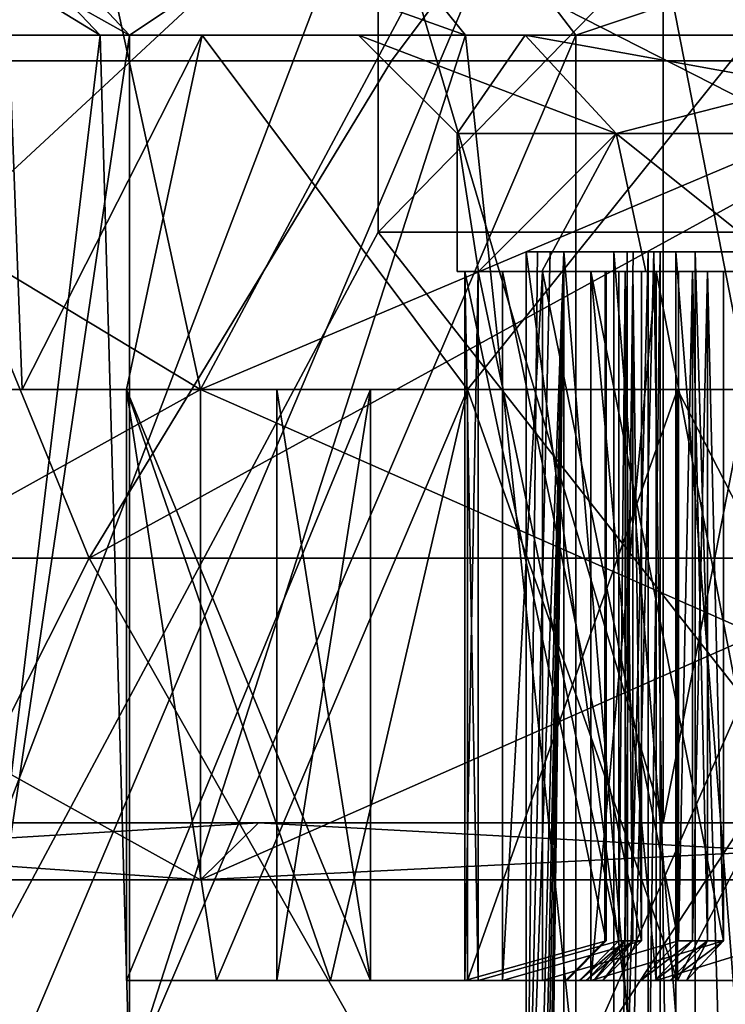
# Model space of a CAD drawing. Extents: x -30 to 226, y -7 to 215.
# Drawn here: x -13 to -9, y 83 to 88 of the extents above; entities that cross this region are included whole.
import ezdxf

# ---------------------------------------------------------------- set-up
doc = ezdxf.new("R2010")
doc.units = 0
doc.header["$MEASUREMENT"] = 0

msp = doc.modelspace()

# ---------------------------------------------------------------- linework, layer by layer
for points in [[(-13.675, 114.322998, 23.685801), (-13.675, 81.800003, 23.685801), (-11, 88.800003, 25.0404)], [(-13.175, 81.800003, 22.819799), (-6.8199, 96.800003, 25.452101), (-6.8199, 81.800003, 25.452101)], [(-13.175, 96.800003, 22.819799), (-6.8199, 96.800003, 25.452101), (-13.175, 81.800003, 22.819799)], [(-9.1156, 90.098, -18.6099), (-13.5032, 87.6689, -17.005899), (-14.2979, 90.098, -14.9997)], [(-13.5032, 87.6689, 17.005899), (-9.1156, 90.098, 18.6099), (-14.2979, 90.098, 14.9997)], [(-10.9332, 87.6689, -18.7617), (-13.5032, 87.6689, -17.005899), (-9.1156, 90.098, -18.6099)], [(-13.5032, 87.6689, 17.005899), (-10.9332, 87.6689, 18.7617), (-9.1156, 90.098, 18.6099)], [(-7.8706, 87.6689, -20.2384), (-10.9332, 87.6689, -18.7617), (-9.1156, 90.098, -18.6099)], [(-10.9332, 87.6689, 18.7617), (-7.8706, 87.6689, 20.2384), (-9.1156, 90.098, 18.6099)], [(-14.9429, 88.800003, -4.1181), (-11.0378, 88.800003, -10.8819), (-16.427299, 83.800003, -1.5471)], [(-11.0378, 88.800003, -10.8819), (-9.5534, 83.800003, -13.4529), (-16.427299, 83.800003, -1.5471)], [(-14.9429, 88.800003, 4.1181), (-16.427299, 83.800003, 1.5471), (-11.0378, 88.800003, 10.8819)], [(-11.0378, 88.800003, 10.8819), (-16.427299, 83.800003, 1.5471), (-9.5534, 83.800003, 13.4529)], [(-12.4113, 87.800003, -4.0327), (-14.05, 88.800003), (-13.05, 87.800003)], [(-13.3623, 88.800003, -4.3417), (-14.05, 88.800003), (-12.4113, 87.800003, -4.0327)], [(-14.05, 88.800003), (-12.263, 87.800003, 4.4634), (-13.05, 87.800003)], [(-14.05, 88.800003), (-13.2027, 88.800003, 4.8054), (-12.263, 87.800003, 4.4634)], [(-11, 88.800003, 25.0404), (-13.675, 81.800003, 23.685801), (-11, 86.800003, 25.0404)], [(-10.5577, 87.800003, -7.6706), (-13.3623, 88.800003, -4.3417), (-12.4113, 87.800003, -4.0327)], [(-11.3667, 88.800003, -8.2584), (-13.3623, 88.800003, -4.3417), (-10.5577, 87.800003, -7.6706)], [(-13.2027, 88.800003, 4.8054), (-10.7629, 88.800003, 9.0312), (-12.263, 87.800003, 4.4634)], [(-12.263, 87.800003, 4.4634), (-10.7629, 88.800003, 9.0312), (-9.9969, 87.800003, 8.3884)], [(-7.6706, 87.800003, -10.5577), (-11.3667, 88.800003, -8.2584), (-10.5577, 87.800003, -7.6706)], [(-8.2584, 88.800003, -11.3667), (-11.3667, 88.800003, -8.2584), (-7.6706, 87.800003, -10.5577)], [(-9.5534, 88.222603, -13.4529), (-9.5534, 83.800003, -13.4529), (-11.0378, 88.800003, -10.8819)], [(-11.0378, 88.800003, 10.8819), (-9.5534, 83.800003, 13.4529), (-9.5534, 88.222603, 13.4529)], [(-9.0489, 88.800003, 25.9156), (-11, 88.800003, 25.149599), (-11, 86.800003, 25.149599)], [(-9.0489, 88.800003, 25.9156), (-11, 86.800003, 25.149599), (-9.0489, 86.800003, 25.9156)], [(-11, 88.800003, 25.149599), (-11, 86.800003, 25.0404), (-11, 86.800003, 25.149599)], [(-11, 88.800003, 25.149599), (-11, 88.800003, 25.0404), (-11, 86.800003, 25.0404)], [(-10.7629, 88.800003, 9.0312), (-7.025, 88.800003, 12.1677), (-9.9969, 87.800003, 8.3884)], [(-9.9969, 87.800003, 8.3884), (-7.025, 88.800003, 12.1677), (-6.525, 87.800003, 11.3016)], [(-16.382601, 86, -11.9027), (-12.393, 88.262604, -15.6502), (-16.8568, 88.262604, -10.694)], [(-11.9027, 86, -16.382601), (-12.393, 88.262604, -15.6502), (-16.382601, 86, -11.9027)], [(-16.382601, 86, 11.9027), (-15.65, 88.262604, 12.3931), (-11.9027, 86, 16.382601)], [(-11.9027, 86, 16.382601), (-15.65, 88.262604, 12.3931), (-10.6939, 88.262604, 16.856899)], [(-11.9027, 86, -16.382601), (-6.561, 88.262604, -18.853901), (-12.393, 88.262604, -15.6502)], [(-6.2576, 86, -19.2589), (-6.561, 88.262604, -18.853901), (-11.9027, 86, -16.382601)], [(-11.9027, 86, 16.382601), (-10.6939, 88.262604, 16.856899), (-6.2576, 86, 19.2589)], [(-6.2576, 86, 19.2589), (-10.6939, 88.262604, 16.856899), (-6.1688, 88.262604, 18.9858)], [(-8.6931, 83.800003, -14.0242), (-9.5534, 88.222603, -13.4529), (-8.6931, 88.222603, -14.0242)], [(-8.6931, 83.800003, -14.0242), (-9.5534, 83.800003, -13.4529), (-9.5534, 88.222603, -13.4529)], [(-9.5534, 83.800003, 13.4529), (-8.6931, 88.222603, 14.0242), (-9.5534, 88.222603, 13.4529)], [(-9.5534, 83.800003, 13.4529), (-8.6931, 83.800003, 14.0242), (-8.6931, 88.222603, 14.0242)], [(-13.05, 87.800003), (-13.05, 82.5), (-12.4113, 87.800003, -4.0327)], [(-13.05, 82.5), (-12.263, 82.5, -4.4634), (-12.4113, 87.800003, -4.0327)], [(-12.263, 87.800003, 4.4634), (-13.05, 82.5), (-13.05, 87.800003)], [(-12.263, 82.5, 4.4634), (-13.05, 82.5), (-12.263, 87.800003, 4.4634)], [(-12.875, 87.800003), (-12.8083, 86, -1.3086), (-12.8083, 86, 1.3086)], [(-12.875, 87.800003), (-11.8949, 87.800003, -4.927), (-12.8083, 86, -1.3086)], [(-11.8949, 87.800003, 4.927), (-12.875, 87.800003), (-12.8083, 86, 1.3086)], [(-11.1, 87.800003), (-12.875, 87.800003), (-11.8949, 87.800003, 4.927)], [(-10.2551, 87.800003, -4.2478), (-12.875, 87.800003), (-11.1, 87.800003)], [(-10.2551, 87.800003, -4.2478), (-11.8949, 87.800003, -4.927), (-12.875, 87.800003)], [(-12.8083, 86, -1.3086), (-11.8949, 87.800003, -4.927), (-12.2791, 86, -3.8716)], [(-11.8949, 87.800003, 4.927), (-12.8083, 86, 1.3086), (-12.2791, 86, 3.8716)], [(-12.4113, 87.800003, -4.0327), (-12.263, 82.5, -4.4634), (-10.5577, 87.800003, -7.6706)], [(-11.8949, 87.800003, -4.927), (-10.5466, 86, -7.3848), (-12.2791, 86, -3.8716)], [(-10.5466, 86, 7.3848), (-11.8949, 87.800003, 4.927), (-12.2791, 86, 3.8716)], [(-12.263, 82.5, -4.4634), (-9.9969, 82.5, -8.3884), (-10.5577, 87.800003, -7.6706)], [(-9.9969, 87.800003, 8.3884), (-12.263, 82.5, 4.4634), (-12.263, 87.800003, 4.4634)], [(-9.9969, 82.5, 8.3884), (-12.263, 82.5, 4.4634), (-9.9969, 87.800003, 8.3884)], [(-11.8949, 87.800003, -4.927), (-9.104, 87.800003, -9.104), (-10.5466, 86, -7.3848)], [(-9.104, 87.800003, 9.104), (-11.8949, 87.800003, 4.927), (-10.5466, 86, 7.3848)], [(-10.2551, 87.800003, 4.2478), (-11.8949, 87.800003, 4.927), (-9.104, 87.800003, 9.104)], [(-11.1, 87.800003), (-11.8949, 87.800003, 4.927), (-10.2551, 87.800003, 4.2478)], [(-7.8489, 87.800003, -7.8489), (-11.8949, 87.800003, -4.927), (-10.2551, 87.800003, -4.2478)], [(-9.104, 87.800003, -9.104), (-11.8949, 87.800003, -4.927), (-7.8489, 87.800003, -7.8489)], [(-9.7931, 87.300003, -4.0564), (-11.1, 87.800003), (-10.6, 87.300003)], [(-10.2551, 87.800003, -4.2478), (-11.1, 87.800003), (-9.7931, 87.300003, -4.0564)], [(-11.1, 87.800003), (-10.2551, 87.800003, 4.2478), (-10.6, 87.300003)], [(-10.6, 87.300003), (-10.2551, 87.800003, 4.2478), (-9.7931, 87.300003, 4.0564)], [(-10.5577, 87.800003, -7.6706), (-9.9969, 82.5, -8.3884), (-7.6706, 87.800003, -10.5577)], [(-9.104, 87.800003, -9.104), (-8.8354, 86, -9.3649), (-10.5466, 86, -7.3848)], [(-9.104, 87.800003, 9.104), (-10.5466, 86, 7.3848), (-8.8354, 86, 9.3649)], [(-7.4953, 87.300003, -7.4953), (-10.2551, 87.800003, -4.2478), (-9.7931, 87.300003, -4.0564)], [(-7.8489, 87.800003, -7.8489), (-10.2551, 87.800003, -4.2478), (-7.4953, 87.300003, -7.4953)], [(-10.2551, 87.800003, 4.2478), (-7.8489, 87.800003, 7.8489), (-9.7931, 87.300003, 4.0564)], [(-10.2551, 87.800003, 4.2478), (-9.104, 87.800003, 9.104), (-7.8489, 87.800003, 7.8489)], [(-9.9969, 82.5, -8.3884), (-6.525, 82.5, -11.3016), (-7.6706, 87.800003, -10.5577)], [(-6.525, 87.800003, 11.3016), (-9.9969, 82.5, 8.3884), (-9.9969, 87.800003, 8.3884)], [(-6.525, 82.5, 11.3016), (-9.9969, 82.5, 8.3884), (-6.525, 87.800003, 11.3016)], [(-9.7931, 87.300003, 4.0564), (-7.8489, 87.800003, 7.8489), (-7.4953, 87.300003, 7.4953)], [(-12.4675, 85.144402, -18.646601), (-17.366899, 85.144402, -14.1959), (-13.5032, 87.6689, -17.005899)], [(-17.366899, 85.144402, 14.1959), (-12.4675, 85.144402, 18.646601), (-13.5032, 87.6689, 17.005899)], [(-12.4675, 85.144402, -18.646601), (-13.5032, 87.6689, -17.005899), (-10.9332, 87.6689, -18.7617)], [(-12.4675, 85.144402, 18.646601), (-10.9332, 87.6689, 18.7617), (-13.5032, 87.6689, 17.005899)], [(-7.8706, 87.6689, -20.2384), (-12.4675, 85.144402, -18.646601), (-10.9332, 87.6689, -18.7617)], [(-6.4834, 85.144402, -21.4732), (-12.4675, 85.144402, -18.646601), (-7.8706, 87.6689, -20.2384)], [(-12.4675, 85.144402, 18.646601), (-6.4834, 85.144402, 21.4732), (-7.8706, 87.6689, 20.2384)], [(-12.4675, 85.144402, 18.646601), (-7.8706, 87.6689, 20.2384), (-10.9332, 87.6689, 18.7617)], [(-10.6, 86.599998), (-10.6, 87.300003), (-10.4921, 86.599998, 1.5085)], [(-10.4921, 86.599998, -1.5085), (-10.6, 87.300003), (-10.6, 86.599998)], [(-9.7931, 87.300003, -4.0564), (-10.6, 87.300003), (-10.4921, 86.599998, -1.5085)], [(-10.6, 87.300003), (-9.7931, 87.300003, 4.0564), (-10.4921, 86.599998, 1.5085)], [(-10.1706, 86.599998, -2.9864), (-9.7931, 87.300003, -4.0564), (-10.4921, 86.599998, -1.5085)], [(-10.4921, 86.599998, 1.5085), (-9.7931, 87.300003, 4.0564), (-10.1706, 86.599998, 2.9864)], [(-9.6421, 86.599998, -4.4034), (-9.7931, 87.300003, -4.0564), (-10.1706, 86.599998, -2.9864)], [(-10.1706, 86.599998, 2.9864), (-9.7931, 87.300003, 4.0564), (-9.6421, 86.599998, 4.4034)], [(-8.9173, 86.599998, -5.7308), (-9.7931, 87.300003, -4.0564), (-9.6421, 86.599998, -4.4034)], [(-7.4953, 87.300003, -7.4953), (-9.7931, 87.300003, -4.0564), (-8.9173, 86.599998, -5.7308)], [(-9.6421, 86.599998, 4.4034), (-9.7931, 87.300003, 4.0564), (-8.9173, 86.599998, 5.7308)], [(-9.7931, 87.300003, 4.0564), (-7.4953, 87.300003, 7.4953), (-8.9173, 86.599998, 5.7308)], [(-7.0787, 81.800003, 26.4181), (-11, 86.800003, 25.0404), (-13.675, 81.800003, 23.685801)], [(-11, 86.800003, 25.0404), (-9.0493, 86.800003, 25.809601), (-11, 86.800003, 25.149599)], [(-11, 86.800003, 25.149599), (-9.0493, 86.800003, 25.809601), (-9.0489, 86.800003, 25.9156)], [(-7.0787, 81.800003, 26.4181), (-9.0493, 86.800003, 25.809601), (-11, 86.800003, 25.0404)], [(-10.0577, 86.699997, -2.8366), (-10.2033, 81.074203, -2.2574), (-10.2492, 81.446999, -2.0387)], [(-10.1285, 86.699997, -2.5723), (-10.0577, 86.699997, -2.8366), (-10.2492, 81.446999, -2.0387)], [(-10.1923, 86.699997, -2.3063), (-10.1285, 86.699997, -2.5723), (-10.2492, 81.446999, -2.0387)], [(-10.2492, 86.699997, -2.0387), (-10.1923, 86.699997, -2.3063), (-10.2492, 81.446999, -2.0387)], [(-10.1923, 86.699997, 2.3063), (-10.2492, 86.699997, 2.0387), (-10.2492, 81.446999, 2.0387)], [(-10.1285, 86.699997, 2.5723), (-10.1923, 86.699997, 2.3063), (-10.2492, 81.446999, 2.0387)], [(-10.0577, 86.699997, 2.8366), (-10.1285, 86.699997, 2.5723), (-10.2492, 81.446999, 2.0387)], [(-10.181, 80.836197, 2.356), (-10.0577, 86.699997, 2.8366), (-10.2492, 81.446999, 2.0387)], [(-10.2492, 86.699997, -2.0387), (-10.2492, 81.446999, -2.0387), (-9.57, 81.620598, -1.9036)], [(-10.2492, 86.699997, -2.0387), (-9.57, 81.620598, -1.9036), (-9.57, 86.699997, -1.9036)], [(-9.57, 86.699997, 1.9036), (-9.57, 81.620598, 1.9036), (-10.2492, 86.699997, 2.0387)], [(-10.2492, 86.699997, 2.0387), (-9.57, 81.620598, 1.9036), (-10.2492, 81.446999, 2.0387)], [(-9.57, 86.699997, 1.9036), (-10.2492, 86.699997, 2.0387), (-10.1923, 86.699997, 2.3063)], [(-9.57, 86.699997, -1.9036), (-10.1923, 86.699997, -2.3063), (-10.2492, 86.699997, -2.0387)], [(-10.0577, 86.699997, -2.8366), (-10.1688, 80.672798, -2.4078), (-10.2033, 81.074203, -2.2574)], [(-9.3912, 86.699997, 2.6486), (-10.1923, 86.699997, 2.3063), (-10.1285, 86.699997, 2.5723)], [(-9.57, 86.699997, 1.9036), (-10.1923, 86.699997, 2.3063), (-9.3912, 86.699997, 2.6486)], [(-9.3912, 86.699997, -2.6486), (-10.1285, 86.699997, -2.5723), (-10.1923, 86.699997, -2.3063)], [(-9.3912, 86.699997, -2.6486), (-10.1923, 86.699997, -2.3063), (-9.57, 86.699997, -1.9036)], [(-10.1554, 80.423103, 2.4639), (-10.0577, 86.699997, 2.8366), (-10.181, 80.836197, 2.356)], [(-10.0577, 86.699997, -2.8366), (-10.1466, 80, -2.5), (-10.1688, 80.672798, -2.4078)], [(-10.1466, 80, 2.5), (-10.0577, 86.699997, 2.8366), (-10.1554, 80.423103, 2.4639)], [(-10.0577, 78.699997, 2.8366), (-10.0577, 86.699997, 2.8366), (-10.1466, 80, 2.5)], [(-10.0577, 86.699997, -2.8366), (-10.0577, 78.699997, -2.8366), (-10.1466, 80, -2.5)], [(-9.3912, 86.699997, 2.6486), (-10.1285, 86.699997, 2.5723), (-10.0577, 86.699997, 2.8366)], [(-9.3912, 86.699997, -2.6486), (-10.0577, 86.699997, -2.8366), (-10.1285, 86.699997, -2.5723)], [(-9.3912, 78.699997, 2.6486), (-10.0577, 86.699997, 2.8366), (-10.0577, 78.699997, 2.8366)], [(-9.3912, 78.699997, 2.6486), (-9.3912, 86.699997, 2.6486), (-10.0577, 86.699997, 2.8366)], [(-10.0577, 78.699997, -2.8366), (-10.0577, 86.699997, -2.8366), (-9.3912, 78.699997, -2.6486)], [(-9.3912, 78.699997, -2.6486), (-10.0577, 86.699997, -2.8366), (-9.3912, 86.699997, -2.6486)], [(-9.8041, 86.699997, 3.6169), (-9.8041, 78.699997, 3.6169), (-9.7061, 86.699997, 3.8723)], [(-9.7061, 86.699997, 3.8723), (-9.8041, 78.699997, 3.6169), (-9.6014, 86.699997, 4.1251)], [(-9.6014, 86.699997, 4.1251), (-9.8041, 78.699997, 3.6169), (-9.4901, 78.699997, 4.375)], [(-9.8041, 78.699997, -3.6169), (-9.8041, 86.699997, -3.6169), (-9.7061, 86.699997, -3.8723)], [(-9.8041, 78.699997, -3.6169), (-9.7061, 86.699997, -3.8723), (-9.6014, 86.699997, -4.1251)], [(-9.8041, 78.699997, -3.6169), (-9.6014, 86.699997, -4.1251), (-9.4901, 78.699997, -4.375)], [(-9.1544, 86.699997, 3.3772), (-9.1544, 78.699997, 3.3772), (-9.8041, 86.699997, 3.6169)], [(-9.8041, 86.699997, 3.6169), (-9.1544, 78.699997, 3.3772), (-9.8041, 78.699997, 3.6169)], [(-9.8041, 86.699997, -3.6169), (-9.8041, 78.699997, -3.6169), (-9.1544, 78.699997, -3.3772)], [(-9.8041, 86.699997, -3.6169), (-9.1544, 78.699997, -3.3772), (-9.1544, 86.699997, -3.3772)], [(-9.1544, 86.699997, 3.3772), (-9.8041, 86.699997, 3.6169), (-9.7061, 86.699997, 3.8723)], [(-9.1544, 86.699997, -3.3772), (-9.7061, 86.699997, -3.8723), (-9.8041, 86.699997, -3.6169)], [(-9.7351, 82.441399, 0.538), (-9.63, 86.699997, 1.5252), (-9.7366, 86.699997, 0.5103)], [(-9.7352, 82.441399, -0.5379), (-9.7366, 86.699997, 0.5103), (-9.7366, 86.699997, -0.5103)], [(-9.7352, 82.441399, -0.5379), (-9.7366, 86.699997, -0.5103), (-9.63, 86.699997, -1.5252)], [(-9.7352, 82.441399, -0.5379), (-9.7351, 82.441399, 0.538), (-9.7366, 86.699997, 0.5103)], [(-8.85, 86.699997, 0.2598), (-9.7366, 86.699997, 0.5103), (-9.63, 86.699997, 1.5252)], [(-8.85, 86.699997, 0.2598), (-8.9427, 86.699997, 0.1763), (-9.7366, 86.699997, 0.5103)], [(-8.9934, 86.699997, 0.0624), (-9.7366, 86.699997, -0.5103), (-9.7366, 86.699997, 0.5103)], [(-8.9934, 86.699997, 0.0624), (-9.7366, 86.699997, 0.5103), (-8.9427, 86.699997, 0.1763)], [(-8.9934, 86.699997, -0.0624), (-9.7366, 86.699997, -0.5103), (-8.9934, 86.699997, 0.0624)], [(-8.9427, 86.699997, -0.1763), (-9.7366, 86.699997, -0.5103), (-8.9934, 86.699997, -0.0624)], [(-8.85, 86.699997, -0.2598), (-9.7366, 86.699997, -0.5103), (-8.9427, 86.699997, -0.1763)], [(-9.63, 86.699997, -1.5252), (-9.7366, 86.699997, -0.5103), (-8.85, 86.699997, -0.2598)], [(-9.63, 81.980797, -1.5252), (-9.7352, 82.441399, -0.5379), (-9.63, 86.699997, -1.5252)], [(-9.7351, 82.441399, 0.538), (-9.63, 81.980797, 1.5252), (-9.63, 86.699997, 1.5252)], [(-9.1544, 86.699997, 3.3772), (-9.7061, 86.699997, 3.8723), (-9.6014, 86.699997, 4.1251)], [(-9.6014, 86.699997, -4.1251), (-9.7061, 86.699997, -3.8723), (-9.1544, 86.699997, -3.3772)], [(-9.57, 86.699997, -1.9036), (-9.57, 81.620598, -1.9036), (-9.63, 81.980797, -1.5252)], [(-9.63, 86.699997, -1.5252), (-9.57, 86.699997, -1.9036), (-9.63, 81.980797, -1.5252)], [(-9.57, 86.699997, 1.9036), (-9.63, 81.980797, 1.5252), (-9.57, 81.620598, 1.9036)], [(-9.63, 86.699997, 1.5252), (-9.63, 81.980797, 1.5252), (-9.57, 86.699997, 1.9036)], [(-7.2, 86.699997, 1.2124), (-9.63, 86.699997, 1.5252), (-9.57, 86.699997, 1.9036)], [(-7.2, 86.699997, 1.2124), (-8.85, 86.699997, 0.2598), (-9.63, 86.699997, 1.5252)], [(-7.2, 86.699997, -1.2124), (-9.57, 86.699997, -1.9036), (-9.63, 86.699997, -1.5252)], [(-7.2, 86.699997, -1.2124), (-9.63, 86.699997, -1.5252), (-8.85, 86.699997, -0.2598)], [(-9.6014, 86.699997, -4.1251), (-9.4901, 86.699997, -4.375), (-9.4901, 78.699997, -4.375)], [(-9.4901, 86.699997, 4.375), (-9.6014, 86.699997, 4.1251), (-9.4901, 78.699997, 4.375)], [(-8.8612, 86.699997, 4.0851), (-9.6014, 86.699997, 4.1251), (-9.4901, 86.699997, 4.375)], [(-9.1544, 86.699997, 3.3772), (-9.6014, 86.699997, 4.1251), (-8.8612, 86.699997, 4.0851)], [(-8.8612, 86.699997, -4.0851), (-9.4901, 86.699997, -4.375), (-9.6014, 86.699997, -4.1251)], [(-8.8612, 86.699997, -4.0851), (-9.6014, 86.699997, -4.1251), (-9.1544, 86.699997, -3.3772)], [(-7.2, 86.699997, 1.2124), (-9.57, 86.699997, 1.9036), (-9.3912, 86.699997, 2.6486)], [(-7.2, 86.699997, -1.2124), (-9.3912, 86.699997, -2.6486), (-9.57, 86.699997, -1.9036)], [(-9.4901, 78.699997, 4.375), (-8.8612, 86.699997, 4.0851), (-9.4901, 86.699997, 4.375)], [(-8.8612, 78.699997, 4.0851), (-8.8612, 86.699997, 4.0851), (-9.4901, 78.699997, 4.375)], [(-9.4901, 78.699997, -4.375), (-9.4901, 86.699997, -4.375), (-8.8612, 78.699997, -4.0851)], [(-8.8612, 78.699997, -4.0851), (-9.4901, 86.699997, -4.375), (-8.8612, 86.699997, -4.0851)], [(-9.3912, 86.699997, 2.6486), (-9.3912, 78.699997, 2.6486), (-9.1544, 78.699997, 3.3772)], [(-9.3912, 86.699997, 2.6486), (-9.1544, 78.699997, 3.3772), (-9.1544, 86.699997, 3.3772)], [(-9.3912, 86.699997, -2.6486), (-9.1544, 86.699997, -3.3772), (-9.1544, 78.699997, -3.3772)], [(-9.3912, 86.699997, -2.6486), (-9.1544, 78.699997, -3.3772), (-9.3912, 78.699997, -2.6486)], [(-7.2, 86.699997, 1.2124), (-9.3912, 86.699997, 2.6486), (-9.1544, 86.699997, 3.3772)], [(-9.1544, 86.699997, -3.3772), (-9.3912, 86.699997, -2.6486), (-7.2, 86.699997, -1.2124)], [(-10.6, 86.599998), (-10.4921, 86.599998, 1.5085), (-10.5614, 86.599998, 0.3965)], [(-9.8492, 86.599998, 0.1232), (-10.6, 86.599998), (-10.5614, 86.599998, 0.3965)], [(-9.8492, 86.599998, -0.1232), (-10.5614, 86.599998, -0.3965), (-10.6, 86.599998)], [(-9.8492, 86.599998, -0.1232), (-10.6, 86.599998), (-9.8492, 86.599998, 0.1232)], [(-10.4921, 86.599998, -1.5085), (-10.6, 86.599998), (-10.5614, 86.599998, -0.3965)], [(-10.4934, 83, -1.2606), (-10.4934, 86.599998, -1.2606), (-10.5614, 83, -0.3965)], [(-10.4934, 86.599998, -1.2606), (-10.5614, 86.599998, -0.3965), (-10.5614, 83, -0.3965)], [(-9.8431, 83.199997, -0.3695), (-10.5614, 86.599998, -0.3965), (-9.8431, 86.599998, -0.3695)], [(-10.5614, 83, -0.3965), (-10.5614, 86.599998, -0.3965), (-9.8431, 83.199997, -0.3695)], [(-9.8431, 83.199997, 0.3695), (-9.8431, 86.599998, 0.3695), (-10.5614, 86.599998, 0.3965)], [(-9.8431, 83.199997, 0.3695), (-10.5614, 86.599998, 0.3965), (-10.5614, 83, 0.3965)], [(-10.4934, 83, 1.2606), (-10.5614, 86.599998, 0.3965), (-10.4934, 86.599998, 1.2606)], [(-10.5614, 83, 0.3965), (-10.5614, 86.599998, 0.3965), (-10.4934, 83, 1.2606)], [(-10.5614, 86.599998, 0.3965), (-10.4921, 86.599998, 1.5085), (-10.4934, 86.599998, 1.2606)], [(-9.8492, 86.599998, 0.1232), (-10.5614, 86.599998, 0.3965), (-9.8431, 86.599998, 0.3695)], [(-9.8431, 86.599998, -0.3695), (-10.5614, 86.599998, -0.3965), (-9.8492, 86.599998, -0.1232)], [(-10.4921, 86.599998, -1.5085), (-10.5614, 86.599998, -0.3965), (-10.4934, 86.599998, -1.2606)], [(-10.4934, 86.599998, -1.2606), (-9.7797, 83.199997, -1.1748), (-9.7797, 86.599998, -1.1748)], [(-10.4934, 86.599998, -1.2606), (-10.4934, 83, -1.2606), (-9.7797, 83.199997, -1.1748)], [(-9.7797, 86.599998, 1.1748), (-9.7797, 83.199997, 1.1748), (-10.4934, 86.599998, 1.2606)], [(-10.4934, 86.599998, 1.2606), (-9.7797, 83.199997, 1.1748), (-10.4934, 83, 1.2606)], [(-9.7472, 86.599998, 1.4191), (-10.4934, 86.599998, 1.2606), (-10.4921, 86.599998, 1.5085)], [(-9.7797, 86.599998, 1.1748), (-10.4934, 86.599998, 1.2606), (-9.7472, 86.599998, 1.4191)], [(-9.7472, 86.599998, -1.4191), (-10.4934, 86.599998, -1.2606), (-9.7797, 86.599998, -1.1748)], [(-9.7472, 86.599998, -1.4191), (-10.4921, 86.599998, -1.5085), (-10.4934, 86.599998, -1.2606)], [(-9.7087, 86.599998, 1.6624), (-10.4921, 86.599998, 1.5085), (-10.3694, 86.599998, 2.0438)], [(-9.7472, 86.599998, 1.4191), (-10.4921, 86.599998, 1.5085), (-9.7087, 86.599998, 1.6624)], [(-9.7087, 86.599998, -1.6624), (-10.4921, 86.599998, -1.5085), (-9.7472, 86.599998, -1.4191)], [(-9.7087, 86.599998, -1.6624), (-10.3694, 86.599998, -2.0438), (-10.4921, 86.599998, -1.5085)], [(-10.1706, 86.599998, -2.9864), (-10.4921, 86.599998, -1.5085), (-10.3694, 86.599998, -2.0438)], [(-10.4921, 86.599998, 1.5085), (-10.1706, 86.599998, 2.9864), (-10.3694, 86.599998, 2.0438)], [(-10.1671, 83, -2.8866), (-10.1671, 86.599998, -2.8866), (-10.3694, 83, -2.0438)], [(-10.1671, 86.599998, -2.8866), (-10.3694, 86.599998, -2.0438), (-10.3694, 83, -2.0438)], [(-9.6641, 83.199997, -1.9048), (-10.3694, 86.599998, -2.0438), (-9.6641, 86.599998, -1.9048)], [(-10.3694, 83, -2.0438), (-10.3694, 86.599998, -2.0438), (-9.6641, 83.199997, -1.9048)], [(-9.6641, 83.199997, 1.9048), (-9.6641, 86.599998, 1.9048), (-10.3694, 86.599998, 2.0438)], [(-9.6641, 83.199997, 1.9048), (-10.3694, 86.599998, 2.0438), (-10.3694, 83, 2.0438)], [(-10.3694, 83, 2.0438), (-10.1671, 86.599998, 2.8866), (-10.1671, 83, 2.8866)], [(-10.3694, 83, 2.0438), (-10.3694, 86.599998, 2.0438), (-10.1671, 86.599998, 2.8866)], [(-10.3694, 86.599998, 2.0438), (-10.1706, 86.599998, 2.9864), (-10.1671, 86.599998, 2.8866)], [(-9.7087, 86.599998, 1.6624), (-10.3694, 86.599998, 2.0438), (-9.6641, 86.599998, 1.9048)], [(-9.6641, 86.599998, -1.9048), (-10.3694, 86.599998, -2.0438), (-9.7087, 86.599998, -1.6624)], [(-10.1706, 86.599998, -2.9864), (-10.3694, 86.599998, -2.0438), (-10.1671, 86.599998, -2.8866)], [(-9.3291, 86.599998, 3.1608), (-10.1706, 86.599998, 2.9864), (-9.922, 86.599998, 3.6408)], [(-9.4052, 86.599998, 2.9264), (-10.1706, 86.599998, 2.9864), (-9.3291, 86.599998, 3.1608)], [(-9.4052, 86.599998, 2.9264), (-10.1671, 86.599998, 2.8866), (-10.1706, 86.599998, 2.9864)], [(-9.4052, 86.599998, -2.9264), (-10.1706, 86.599998, -2.9864), (-10.1671, 86.599998, -2.8866)], [(-9.3291, 86.599998, -3.1608), (-10.1706, 86.599998, -2.9864), (-9.4052, 86.599998, -2.9264)], [(-9.3291, 86.599998, -3.1608), (-9.922, 86.599998, -3.6408), (-10.1706, 86.599998, -2.9864)], [(-10.1706, 86.599998, 2.9864), (-9.6421, 86.599998, 4.4034), (-9.922, 86.599998, 3.6408)], [(-9.6421, 86.599998, -4.4034), (-10.1706, 86.599998, -2.9864), (-9.922, 86.599998, -3.6408)], [(-10.1671, 86.599998, -2.8866), (-9.4755, 83.199997, -2.6902), (-9.4755, 86.599998, -2.6902)], [(-10.1671, 86.599998, -2.8866), (-10.1671, 83, -2.8866), (-9.4755, 83.199997, -2.6902)], [(-9.4755, 86.599998, 2.6902), (-9.4755, 83.199997, 2.6902), (-10.1671, 86.599998, 2.8866)], [(-10.1671, 86.599998, 2.8866), (-9.4755, 83.199997, 2.6902), (-10.1671, 83, 2.8866)], [(-9.4755, 86.599998, 2.6902), (-10.1671, 86.599998, 2.8866), (-9.4052, 86.599998, 2.9264)], [(-9.4052, 86.599998, -2.9264), (-10.1671, 86.599998, -2.8866), (-9.4755, 86.599998, -2.6902)], [(-9.5903, 83, -4.4415), (-9.5903, 86.599998, -4.4415), (-9.922, 83, -3.6408)], [(-9.5903, 86.599998, -4.4415), (-9.922, 86.599998, -3.6408), (-9.922, 83, -3.6408)], [(-9.2471, 83.199997, -3.3931), (-9.922, 86.599998, -3.6408), (-9.2471, 86.599998, -3.3931)], [(-9.922, 83, -3.6408), (-9.922, 86.599998, -3.6408), (-9.2471, 83.199997, -3.3931)], [(-9.2471, 83.199997, 3.3931), (-9.2471, 86.599998, 3.3931), (-9.922, 86.599998, 3.6408)], [(-9.2471, 83.199997, 3.3931), (-9.922, 86.599998, 3.6408), (-9.922, 83, 3.6408)], [(-9.5903, 83, 4.4415), (-9.922, 86.599998, 3.6408), (-9.5903, 86.599998, 4.4415)], [(-9.922, 83, 3.6408), (-9.922, 86.599998, 3.6408), (-9.5903, 83, 4.4415)], [(-9.3291, 86.599998, 3.1608), (-9.922, 86.599998, 3.6408), (-9.2471, 86.599998, 3.3931)], [(-9.2471, 86.599998, -3.3931), (-9.922, 86.599998, -3.6408), (-9.3291, 86.599998, -3.1608)], [(-9.5903, 86.599998, 4.4415), (-9.922, 86.599998, 3.6408), (-9.6421, 86.599998, 4.4034)], [(-9.922, 86.599998, -3.6408), (-9.5903, 86.599998, -4.4415), (-9.6421, 86.599998, -4.4034)], [(-9.8492, 83.199997, -0.1232), (-9.8492, 86.599998, -0.1232), (-9.85, 83.199997)], [(-9.85, 83.199997), (-9.8492, 86.599998, 0.1232), (-9.8492, 83.199997, 0.1232)], [(-9.8492, 86.599998, -0.1232), (-9.8492, 86.599998, 0.1232), (-9.85, 83.199997)], [(-9.8469, 83.199997, -0.2464), (-9.8492, 86.599998, -0.1232), (-9.8492, 83.199997, -0.1232)], [(-9.8431, 86.599998, -0.3695), (-9.8492, 86.599998, -0.1232), (-9.8469, 83.199997, -0.2464)], [(-9.8492, 83.199997, 0.1232), (-9.8492, 86.599998, 0.1232), (-9.8469, 83.199997, 0.2464)], [(-9.8492, 86.599998, 0.1232), (-9.8431, 86.599998, 0.3695), (-9.8469, 83.199997, 0.2464)], [(-9.8431, 83.199997, -0.3695), (-9.8431, 86.599998, -0.3695), (-9.8469, 83.199997, -0.2464)], [(-9.8469, 83.199997, 0.2464), (-9.8431, 86.599998, 0.3695), (-9.8431, 83.199997, 0.3695)], [(-9.7472, 83.199997, -1.4191), (-9.7472, 86.599998, -1.4191), (-9.7797, 83.199997, -1.1748)], [(-9.7472, 86.599998, -1.4191), (-9.7797, 86.599998, -1.1748), (-9.7797, 83.199997, -1.1748)], [(-9.7797, 83.199997, 1.1748), (-9.7472, 86.599998, 1.4191), (-9.7472, 83.199997, 1.4191)], [(-9.7797, 86.599998, 1.1748), (-9.7472, 86.599998, 1.4191), (-9.7797, 83.199997, 1.1748)], [(-9.7087, 83.199997, -1.6624), (-9.7472, 86.599998, -1.4191), (-9.7472, 83.199997, -1.4191)], [(-9.7087, 86.599998, -1.6624), (-9.7472, 86.599998, -1.4191), (-9.7087, 83.199997, -1.6624)], [(-9.7472, 83.199997, 1.4191), (-9.7087, 86.599998, 1.6624), (-9.7087, 83.199997, 1.6624)], [(-9.7472, 86.599998, 1.4191), (-9.7087, 86.599998, 1.6624), (-9.7472, 83.199997, 1.4191)], [(-9.6641, 83.199997, -1.9048), (-9.7087, 86.599998, -1.6624), (-9.7087, 83.199997, -1.6624)], [(-9.6641, 86.599998, -1.9048), (-9.7087, 86.599998, -1.6624), (-9.6641, 83.199997, -1.9048)], [(-9.7087, 83.199997, 1.6624), (-9.7087, 86.599998, 1.6624), (-9.6641, 83.199997, 1.9048)], [(-9.7087, 86.599998, 1.6624), (-9.6641, 86.599998, 1.9048), (-9.6641, 83.199997, 1.9048)], [(-9.5903, 86.599998, 4.4415), (-9.6421, 86.599998, 4.4034), (-9.2303, 86.599998, 5.1481)], [(-9.2303, 86.599998, -5.1481), (-9.6421, 86.599998, -4.4034), (-9.5903, 86.599998, -4.4415)], [(-8.9173, 86.599998, -5.7308), (-9.6421, 86.599998, -4.4034), (-9.2303, 86.599998, -5.1481)], [(-9.6421, 86.599998, 4.4034), (-8.9173, 86.599998, 5.7308), (-9.2303, 86.599998, 5.1481)], [(-9.5903, 86.599998, -4.4415), (-8.938, 83.199997, -4.1394), (-8.938, 86.599998, -4.1394)], [(-9.5903, 86.599998, -4.4415), (-9.5903, 83, -4.4415), (-8.938, 83.199997, -4.1394)], [(-8.938, 86.599998, 4.1394), (-8.938, 83.199997, 4.1394), (-9.5903, 86.599998, 4.4415)], [(-9.5903, 86.599998, 4.4415), (-8.938, 83.199997, 4.1394), (-9.5903, 83, 4.4415)], [(-8.7198, 86.599998, 4.5812), (-9.5903, 86.599998, 4.4415), (-9.2303, 86.599998, 5.1481)], [(-8.8317, 86.599998, 4.3617), (-9.5903, 86.599998, 4.4415), (-8.7198, 86.599998, 4.5812)], [(-8.938, 86.599998, 4.1394), (-9.5903, 86.599998, 4.4415), (-8.8317, 86.599998, 4.3617)], [(-8.8317, 86.599998, -4.3617), (-9.5903, 86.599998, -4.4415), (-8.938, 86.599998, -4.1394)], [(-8.7198, 86.599998, -4.5812), (-9.5903, 86.599998, -4.4415), (-8.8317, 86.599998, -4.3617)], [(-9.2303, 86.599998, -5.1481), (-9.5903, 86.599998, -4.4415), (-8.7198, 86.599998, -4.5812)], [(-9.4052, 83.199997, -2.9264), (-9.4052, 86.599998, -2.9264), (-9.4755, 83.199997, -2.6902)], [(-9.4052, 86.599998, -2.9264), (-9.4755, 86.599998, -2.6902), (-9.4755, 83.199997, -2.6902)], [(-9.4755, 83.199997, 2.6902), (-9.4052, 86.599998, 2.9264), (-9.4052, 83.199997, 2.9264)], [(-9.4755, 86.599998, 2.6902), (-9.4052, 86.599998, 2.9264), (-9.4755, 83.199997, 2.6902)], [(-9.3291, 83.199997, -3.1608), (-9.4052, 86.599998, -2.9264), (-9.4052, 83.199997, -2.9264)], [(-9.3291, 86.599998, -3.1608), (-9.4052, 86.599998, -2.9264), (-9.3291, 83.199997, -3.1608)], [(-9.4052, 83.199997, 2.9264), (-9.3291, 86.599998, 3.1608), (-9.3291, 83.199997, 3.1608)], [(-9.4052, 86.599998, 2.9264), (-9.3291, 86.599998, 3.1608), (-9.4052, 83.199997, 2.9264)], [(-9.2471, 83.199997, -3.3931), (-9.3291, 86.599998, -3.1608), (-9.3291, 83.199997, -3.1608)], [(-9.2471, 86.599998, -3.3931), (-9.3291, 86.599998, -3.1608), (-9.2471, 83.199997, -3.3931)], [(-9.3291, 83.199997, 3.1608), (-9.3291, 86.599998, 3.1608), (-9.2471, 83.199997, 3.3931)], [(-9.3291, 86.599998, 3.1608), (-9.2471, 86.599998, 3.3931), (-9.2471, 83.199997, 3.3931)], [(-11.9027, 86, 16.382601), (-16.382601, 83.511299, 11.9027), (-16.382601, 86, 11.9027)], [(-11.9027, 83.511299, 16.382601), (-16.382601, 83.511299, 11.9027), (-11.9027, 86, 16.382601)], [(-16.382601, 86, -11.9027), (-11.9027, 83.511299, -16.382601), (-11.9027, 86, -16.382601)], [(-16.382601, 83.511299, -11.9027), (-11.9027, 83.511299, -16.382601), (-16.382601, 86, -11.9027)], [(-12.8083, 86, 1.3086), (-11.5151, 86, 1.1764), (-12.2791, 86, 3.8716)], [(-12.8083, 86, -1.3086), (-11.5151, 86, -1.1764), (-12.8083, 86, 1.3086)], [(-12.8083, 86, 1.3086), (-11.5151, 86, -1.1764), (-11.5151, 86, 1.1764)], [(-12.2791, 86, -3.8716), (-11.0393, 86, -3.4807), (-12.8083, 86, -1.3086)], [(-12.8083, 86, -1.3086), (-11.0393, 86, -3.4807), (-11.5151, 86, -1.1764)], [(-12.2791, 86, 3.8716), (-11.5151, 86, 1.1764), (-11.0393, 86, 3.4807)], [(-12.2791, 86, -3.8716), (-11.0393, 83, -3.4807), (-11.0393, 86, -3.4807)], [(-12.2791, 86, -3.8716), (-12.2791, 83, -3.8716), (-11.0393, 83, -3.4807)], [(-11.0393, 86, 3.4807), (-12.2791, 83, 3.8716), (-12.2791, 86, 3.8716)], [(-11.0393, 86, 3.4807), (-11.0393, 83, 3.4807), (-12.2791, 83, 3.8716)], [(-12.2791, 86, -3.8716), (-11.2425, 83, -6.2747), (-11.822, 83, -5.0995)], [(-12.2791, 86, -3.8716), (-11.822, 83, -5.0995), (-12.2791, 83, -3.8716)], [(-12.2791, 86, -3.8716), (-10.5466, 86, -7.3848), (-11.2425, 83, -6.2747)], [(-12.2791, 86, 3.8716), (-12.2791, 83, 3.8716), (-11.822, 83, 5.0995)], [(-10.5466, 86, 7.3848), (-12.2791, 86, 3.8716), (-11.822, 83, 5.0995)], [(-6.2576, 86, 19.2589), (-6.2576, 83.511299, 19.2589), (-11.9027, 86, 16.382601)], [(-6.2576, 83.511299, 19.2589), (-11.9027, 83.511299, 16.382601), (-11.9027, 86, 16.382601)], [(-11.9027, 86, -16.382601), (-11.9027, 83.511299, -16.382601), (-6.2576, 86, -19.2589)], [(-11.9027, 83.511299, -16.382601), (-6.2576, 83.511299, -19.2589), (-6.2576, 86, -19.2589)], [(-10.5466, 86, 7.3848), (-11.822, 83, 5.0995), (-11.2425, 83, 6.2747)], [(-11.0393, 83, 3.4807), (-11.0393, 86, 3.4807), (-11.5151, 86, 1.1764)], [(-11.5151, 83, 1.1764), (-11.5151, 86, 1.1764), (-11.5151, 86, -1.1764)], [(-11.5151, 83, 1.1764), (-11.0393, 83, 3.4807), (-11.5151, 86, 1.1764)], [(-11.5151, 83, -1.1764), (-11.5151, 86, -1.1764), (-11.0393, 86, -3.4807)], [(-11.5151, 83, -1.1764), (-11.5151, 83, 1.1764), (-11.5151, 86, -1.1764)], [(-11.0393, 83, -3.4807), (-11.5151, 83, -1.1764), (-11.0393, 86, -3.4807)], [(-10.5466, 86, -7.3848), (-10.5466, 83, -7.3848), (-11.2425, 83, -6.2747)], [(-10.5466, 86, 7.3848), (-11.2425, 83, 6.2747), (-10.5466, 83, 7.3848)], [(-10.5466, 86, -7.3848), (-7.9432, 86, -8.4193), (-9.4817, 86, -6.6391)], [(-10.5466, 86, -7.3848), (-8.8354, 86, -9.3649), (-7.9432, 86, -8.4193)], [(-10.5466, 83, -7.3848), (-9.4817, 86, -6.6391), (-9.4817, 83, -6.6391)], [(-10.5466, 83, -7.3848), (-10.5466, 86, -7.3848), (-9.4817, 86, -6.6391)], [(-10.5466, 86, 7.3848), (-9.4817, 86, 6.6391), (-8.8354, 86, 9.3649)], [(-9.4817, 83, 6.6391), (-9.4817, 86, 6.6391), (-10.5466, 86, 7.3848)], [(-9.4817, 83, 6.6391), (-10.5466, 86, 7.3848), (-10.5466, 83, 7.3848)], [(-9.4817, 83, -6.6391), (-9.4817, 86, -6.6391), (-7.9432, 86, -8.4193)], [(-7.9432, 83, -8.4193), (-9.4817, 83, -6.6391), (-7.9432, 86, -8.4193)], [(-8.8354, 86, 9.3649), (-9.4817, 86, 6.6391), (-7.9432, 86, 8.4193)], [(-7.9432, 83, 8.4193), (-7.9432, 86, 8.4193), (-9.4817, 86, 6.6391)], [(-9.4817, 83, 6.6391), (-7.9432, 83, 8.4193), (-9.4817, 86, 6.6391)], [(-12.4675, 85.144402, -18.646601), (-15.0618, 80, -17.3822), (-17.366899, 85.144402, -14.1959)], [(-17.366899, 85.144402, 14.1959), (-15.0618, 80, 17.3822), (-12.4675, 85.144402, 18.646601)], [(-12.4675, 85.144402, -18.646601), (-9.5545, 80, -20.921499), (-15.0618, 80, -17.3822)], [(-12.4675, 85.144402, 18.646601), (-15.0618, 80, 17.3822), (-9.5545, 80, 20.921499)], [(-6.4834, 85.144402, -21.4732), (-9.5545, 80, -20.921499), (-12.4675, 85.144402, -18.646601)], [(-12.4675, 85.144402, 18.646601), (-9.5545, 80, 20.921499), (-6.4834, 85.144402, 21.4732)], [(-6.4834, 85.144402, -21.4732), (-3.2732, 80, -22.7659), (-9.5545, 80, -20.921499)], [(-6.4834, 85.144402, 21.4732), (-9.5545, 80, 20.921499), (-3.2732, 80, 22.7659)], [(-9.5534, 83.800003, 13.4529), (-16.427299, 83.800003, 1.5471), (-15.9781, 83.800003, 11.6088)], [(-16.427299, 83.800003, -1.5471), (-9.5534, 83.800003, -13.4529), (-15.9781, 83.800003, -11.6088)], [(-11.9027, 83.511299, -16.382601), (-16.382601, 83.511299, -11.9027), (-15.9781, 83.800003, -11.6088)], [(-16.382601, 83.511299, 11.9027), (-11.6088, 83.800003, 15.9781), (-15.9781, 83.800003, 11.6088)], [(-16.382601, 83.511299, 11.9027), (-11.9027, 83.511299, 16.382601), (-11.6088, 83.800003, 15.9781)], [(-11.9027, 83.511299, -16.382601), (-15.9781, 83.800003, -11.6088), (-11.6088, 83.800003, -15.9781)], [(-11.6088, 83.800003, 15.9781), (-9.5534, 83.800003, 13.4529), (-15.9781, 83.800003, 11.6088)], [(-9.5534, 83.800003, -13.4529), (-11.6088, 83.800003, -15.9781), (-15.9781, 83.800003, -11.6088)], [(-6.2576, 83.511299, -19.2589), (-11.9027, 83.511299, -16.382601), (-11.6088, 83.800003, -15.9781)], [(-11.9027, 83.511299, 16.382601), (-6.1031, 83.800003, 18.7834), (-11.6088, 83.800003, 15.9781)], [(-11.9027, 83.511299, 16.382601), (-6.2576, 83.511299, 19.2589), (-6.1031, 83.800003, 18.7834)], [(-6.2576, 83.511299, -19.2589), (-11.6088, 83.800003, -15.9781), (-6.1031, 83.800003, -18.7834)], [(-11.6088, 83.800003, 15.9781), (-8.6931, 83.800003, 14.0242), (-9.5534, 83.800003, 13.4529)], [(-6.1031, 83.800003, 18.7834), (-7.7988, 83.800003, 14.5406), (-11.6088, 83.800003, 15.9781)], [(-11.6088, 83.800003, 15.9781), (-7.7988, 83.800003, 14.5406), (-8.6931, 83.800003, 14.0242)], [(-9.5534, 83.800003, -13.4529), (-8.6931, 83.800003, -14.0242), (-11.6088, 83.800003, -15.9781)], [(-8.6931, 83.800003, -14.0242), (-7.7988, 83.800003, -14.5406), (-11.6088, 83.800003, -15.9781)], [(-7.7988, 83.800003, -14.5406), (-6.1031, 83.800003, -18.7834), (-11.6088, 83.800003, -15.9781)], [(-10.0429, 83, -0.377), (-10.5614, 83, -0.3965), (-9.8431, 83.199997, -0.3695)], [(-9.8431, 83.199997, 0.3695), (-10.5614, 83, 0.3965), (-10.0429, 83, 0.377)], [(-10.4934, 83, -1.2606), (-9.9783, 83, -1.1987), (-9.7797, 83.199997, -1.1748)], [(-9.7797, 83.199997, 1.1748), (-9.9783, 83, 1.1987), (-10.4934, 83, 1.2606)], [(-9.8603, 83, -1.9434), (-10.3694, 83, -2.0438), (-9.6641, 83.199997, -1.9048)], [(-9.6641, 83.199997, 1.9048), (-10.3694, 83, 2.0438), (-9.8603, 83, 1.9435)], [(-10.1671, 83, -2.8866), (-9.6679, 83, -2.7449), (-9.4755, 83.199997, -2.6902)], [(-9.4755, 83.199997, 2.6902), (-9.6679, 83, 2.7449), (-10.1671, 83, 2.8866)], [(-10.05, 83), (-10.0492, 83, -0.1257), (-9.85, 83.199997)], [(-9.8492, 83.199997, 0.1232), (-10.05, 83), (-9.85, 83.199997)], [(-10.0492, 83, 0.1257), (-10.05, 83), (-9.8492, 83.199997, 0.1232)], [(-9.8492, 83.199997, -0.1232), (-10.0492, 83, -0.1257), (-9.8469, 83.199997, -0.2464)], [(-9.85, 83.199997), (-10.0492, 83, -0.1257), (-9.8492, 83.199997, -0.1232)], [(-10.0492, 83, -0.1257), (-10.0468, 83, -0.2514), (-9.8469, 83.199997, -0.2464)], [(-9.8469, 83.199997, 0.2464), (-10.0492, 83, 0.1257), (-9.8492, 83.199997, 0.1232)], [(-10.0468, 83, 0.2514), (-10.0492, 83, 0.1257), (-9.8469, 83.199997, 0.2464)], [(-9.8469, 83.199997, -0.2464), (-10.0468, 83, -0.2514), (-9.8431, 83.199997, -0.3695)], [(-10.0468, 83, -0.2514), (-10.0429, 83, -0.377), (-9.8431, 83.199997, -0.3695)], [(-10.0429, 83, 0.377), (-10.0468, 83, 0.2514), (-9.8431, 83.199997, 0.3695)], [(-9.8431, 83.199997, 0.3695), (-10.0468, 83, 0.2514), (-9.8469, 83.199997, 0.2464)], [(-9.7797, 83.199997, -1.1748), (-9.9783, 83, -1.1987), (-9.7472, 83.199997, -1.4191)], [(-9.9783, 83, -1.1987), (-9.9451, 83, -1.4479), (-9.7472, 83.199997, -1.4191)], [(-9.7472, 83.199997, 1.4191), (-9.9783, 83, 1.1987), (-9.7797, 83.199997, 1.1748)], [(-9.9452, 83, 1.4479), (-9.9783, 83, 1.1987), (-9.7472, 83.199997, 1.4191)], [(-9.9058, 83, 1.6962), (-9.9452, 83, 1.4479), (-9.7472, 83.199997, 1.4191)], [(-9.7472, 83.199997, -1.4191), (-9.9451, 83, -1.4479), (-9.7087, 83.199997, -1.6624)], [(-9.9451, 83, -1.4479), (-9.9058, 83, -1.6962), (-9.7087, 83.199997, -1.6624)], [(-9.4349, 83, -3.462), (-9.922, 83, -3.6408), (-9.2471, 83.199997, -3.3931)], [(-9.2471, 83.199997, 3.3931), (-9.922, 83, 3.6408), (-9.4349, 83, 3.462)], [(-9.9058, 83, -1.6962), (-9.8603, 83, -1.9434), (-9.7087, 83.199997, -1.6624)], [(-9.7087, 83.199997, 1.6624), (-9.9058, 83, 1.6962), (-9.7472, 83.199997, 1.4191)], [(-9.8603, 83, 1.9435), (-9.9058, 83, 1.6962), (-9.7087, 83.199997, 1.6624)], [(-9.7087, 83.199997, -1.6624), (-9.8603, 83, -1.9434), (-9.6641, 83.199997, -1.9048)], [(-9.6641, 83.199997, 1.9048), (-9.8603, 83, 1.9435), (-9.7087, 83.199997, 1.6624)], [(-9.4755, 83.199997, -2.6902), (-9.6679, 83, -2.7449), (-9.4052, 83.199997, -2.9264)], [(-9.6679, 83, -2.7449), (-9.5962, 83, -2.9858), (-9.4052, 83.199997, -2.9264)], [(-9.4052, 83.199997, 2.9264), (-9.6679, 83, 2.7449), (-9.4755, 83.199997, 2.6902)], [(-9.5962, 83, 2.9858), (-9.6679, 83, 2.7449), (-9.4052, 83.199997, 2.9264)], [(-9.4052, 83.199997, -2.9264), (-9.5962, 83, -2.9858), (-9.3291, 83.199997, -3.1608)], [(-9.5962, 83, -2.9858), (-9.5185, 83, -3.2249), (-9.3291, 83.199997, -3.1608)], [(-9.3291, 83.199997, 3.1608), (-9.5962, 83, 2.9858), (-9.4052, 83.199997, 2.9264)], [(-9.5185, 83, 3.2249), (-9.5962, 83, 2.9858), (-9.3291, 83.199997, 3.1608)], [(-9.5903, 83, -4.4415), (-9.1195, 83, -4.2235), (-8.938, 83.199997, -4.1394)], [(-8.938, 83.199997, 4.1394), (-9.1195, 83, 4.2235), (-9.5903, 83, 4.4415)], [(-9.5185, 83, -3.2249), (-9.4349, 83, -3.462), (-9.3291, 83.199997, -3.1608)], [(-9.4349, 83, 3.462), (-9.5185, 83, 3.2249), (-9.2471, 83.199997, 3.3931)], [(-9.2471, 83.199997, 3.3931), (-9.5185, 83, 3.2249), (-9.3291, 83.199997, 3.1608)], [(-9.3291, 83.199997, -3.1608), (-9.4349, 83, -3.462), (-9.2471, 83.199997, -3.3931)], [(-12.2791, 83, 3.8716), (-11.0393, 83, 3.4807), (-11.822, 83, 5.0995)], [(-12.2791, 83, -3.8716), (-11.822, 83, -5.0995), (-11.0393, 83, -3.4807)], [(-11.0393, 83, 3.4807), (-9.5903, 83, 4.4415), (-11.822, 83, 5.0995)], [(-11.822, 83, 5.0995), (-9.5903, 83, 4.4415), (-11.2425, 83, 6.2747)], [(-11.822, 83, -5.0995), (-9.5903, 83, -4.4415), (-11.0393, 83, -3.4807)], [(-11.822, 83, -5.0995), (-11.2425, 83, -6.2747), (-9.5903, 83, -4.4415)], [(-11.5151, 83, 1.1764), (-10.3694, 83, 2.0438), (-11.0393, 83, 3.4807)], [(-11.5151, 83, 1.1764), (-10.4934, 83, 1.2606), (-10.3694, 83, 2.0438)], [(-11.5151, 83, 1.1764), (-10.5614, 83, 0.3965), (-10.4934, 83, 1.2606)], [(-11.5151, 83, 1.1764), (-10.5614, 83, -0.3965), (-10.5614, 83, 0.3965)], [(-11.5151, 83, -1.1764), (-10.5614, 83, -0.3965), (-11.5151, 83, 1.1764)], [(-11.5151, 83, -1.1764), (-10.4934, 83, -1.2606), (-10.5614, 83, -0.3965)], [(-11.5151, 83, -1.1764), (-10.3694, 83, -2.0438), (-10.4934, 83, -1.2606)], [(-11.5151, 83, -1.1764), (-11.0393, 83, -3.4807), (-10.3694, 83, -2.0438)], [(-11.2425, 83, 6.2747), (-9.4817, 83, 6.6391), (-10.5466, 83, 7.3848)], [(-11.2425, 83, 6.2747), (-9.2303, 83, 5.1481), (-9.4817, 83, 6.6391)], [(-11.2425, 83, 6.2747), (-9.5903, 83, 4.4415), (-9.2303, 83, 5.1481)], [(-11.2425, 83, -6.2747), (-9.2303, 83, -5.1481), (-9.5903, 83, -4.4415)], [(-11.2425, 83, -6.2747), (-9.4817, 83, -6.6391), (-9.2303, 83, -5.1481)], [(-10.5466, 83, -7.3848), (-9.4817, 83, -6.6391), (-11.2425, 83, -6.2747)], [(-11.0393, 83, 3.4807), (-9.922, 83, 3.6408), (-9.5903, 83, 4.4415)], [(-11.0393, 83, 3.4807), (-10.1671, 83, 2.8866), (-9.922, 83, 3.6408)], [(-11.0393, 83, 3.4807), (-10.3694, 83, 2.0438), (-10.1671, 83, 2.8866)], [(-11.0393, 83, -3.4807), (-10.1671, 83, -2.8866), (-10.3694, 83, -2.0438)], [(-11.0393, 83, -3.4807), (-9.922, 83, -3.6408), (-10.1671, 83, -2.8866)], [(-11.0393, 83, -3.4807), (-9.5903, 83, -4.4415), (-9.922, 83, -3.6408)], [(-10.5614, 83, 0.3965), (-10.0468, 83, 0.2514), (-10.0429, 83, 0.377)], [(-10.5614, 83, 0.3965), (-10.0492, 83, 0.1257), (-10.0468, 83, 0.2514)], [(-10.5614, 83, -0.3965), (-10.05, 83), (-10.5614, 83, 0.3965)], [(-10.5614, 83, 0.3965), (-10.05, 83), (-10.0492, 83, 0.1257)], [(-10.5614, 83, -0.3965), (-10.0492, 83, -0.1257), (-10.05, 83)], [(-10.5614, 83, -0.3965), (-10.0468, 83, -0.2514), (-10.0492, 83, -0.1257)], [(-10.5614, 83, -0.3965), (-10.0429, 83, -0.377), (-10.0468, 83, -0.2514)], [(-10.4934, 83, 1.2606), (-9.9058, 83, 1.6962), (-10.3694, 83, 2.0438)], [(-10.4934, 83, 1.2606), (-9.9452, 83, 1.4479), (-9.9058, 83, 1.6962)], [(-10.4934, 83, 1.2606), (-9.9783, 83, 1.1987), (-9.9452, 83, 1.4479)], [(-10.4934, 83, -1.2606), (-9.9451, 83, -1.4479), (-9.9783, 83, -1.1987)], [(-10.4934, 83, -1.2606), (-10.3694, 83, -2.0438), (-9.9451, 83, -1.4479)], [(-10.3694, 83, 2.0438), (-9.9058, 83, 1.6962), (-9.8603, 83, 1.9435)], [(-10.3694, 83, -2.0438), (-9.9058, 83, -1.6962), (-9.9451, 83, -1.4479)], [(-10.3694, 83, -2.0438), (-9.8603, 83, -1.9434), (-9.9058, 83, -1.6962)], [(-10.1671, 83, 2.8866), (-9.5185, 83, 3.2249), (-9.922, 83, 3.6408)], [(-10.1671, 83, 2.8866), (-9.5962, 83, 2.9858), (-9.5185, 83, 3.2249)], [(-10.1671, 83, 2.8866), (-9.6679, 83, 2.7449), (-9.5962, 83, 2.9858)], [(-10.1671, 83, -2.8866), (-9.5962, 83, -2.9858), (-9.6679, 83, -2.7449)], [(-10.1671, 83, -2.8866), (-9.5185, 83, -3.2249), (-9.5962, 83, -2.9858)], [(-10.1671, 83, -2.8866), (-9.922, 83, -3.6408), (-9.5185, 83, -3.2249)], [(-9.922, 83, 3.6408), (-9.5185, 83, 3.2249), (-9.4349, 83, 3.462)], [(-9.922, 83, -3.6408), (-9.4349, 83, -3.462), (-9.5185, 83, -3.2249)], [(-9.5903, 83, 4.4415), (-9.011, 83, 4.4502), (-9.2303, 83, 5.1481)], [(-9.5903, 83, 4.4415), (-9.1195, 83, 4.2235), (-9.011, 83, 4.4502)], [(-9.5903, 83, -4.4415), (-9.011, 83, -4.4502), (-9.1195, 83, -4.2235)], [(-9.5903, 83, -4.4415), (-8.8968, 83, -4.6742), (-9.011, 83, -4.4502)], [(-9.5903, 83, -4.4415), (-9.2303, 83, -5.1481), (-8.8968, 83, -4.6742)], [(-9.4817, 83, 6.6391), (-7.7484, 83, 7.1877), (-7.9432, 83, 8.4193)], [(-9.4817, 83, 6.6391), (-8.3113, 83, 6.5286), (-7.7484, 83, 7.1877)], [(-9.4817, 83, 6.6391), (-8.7774, 83, 5.8871), (-8.3113, 83, 6.5286)], [(-9.4817, 83, 6.6391), (-9.2303, 83, 5.1481), (-8.7774, 83, 5.8871)], [(-9.2303, 83, -5.1481), (-9.4817, 83, -6.6391), (-8.7774, 83, -5.8871)], [(-9.4817, 83, -6.6391), (-8.3113, 83, -6.5286), (-8.7774, 83, -5.8871)], [(-9.4817, 83, -6.6391), (-7.7484, 83, -7.1877), (-8.3113, 83, -6.5286)], [(-9.4817, 83, -6.6391), (-7.9432, 83, -8.4193), (-7.7484, 83, -7.1877)]]:
    msp.add_3dface(points)

doc.saveas('drawing.dxf')
